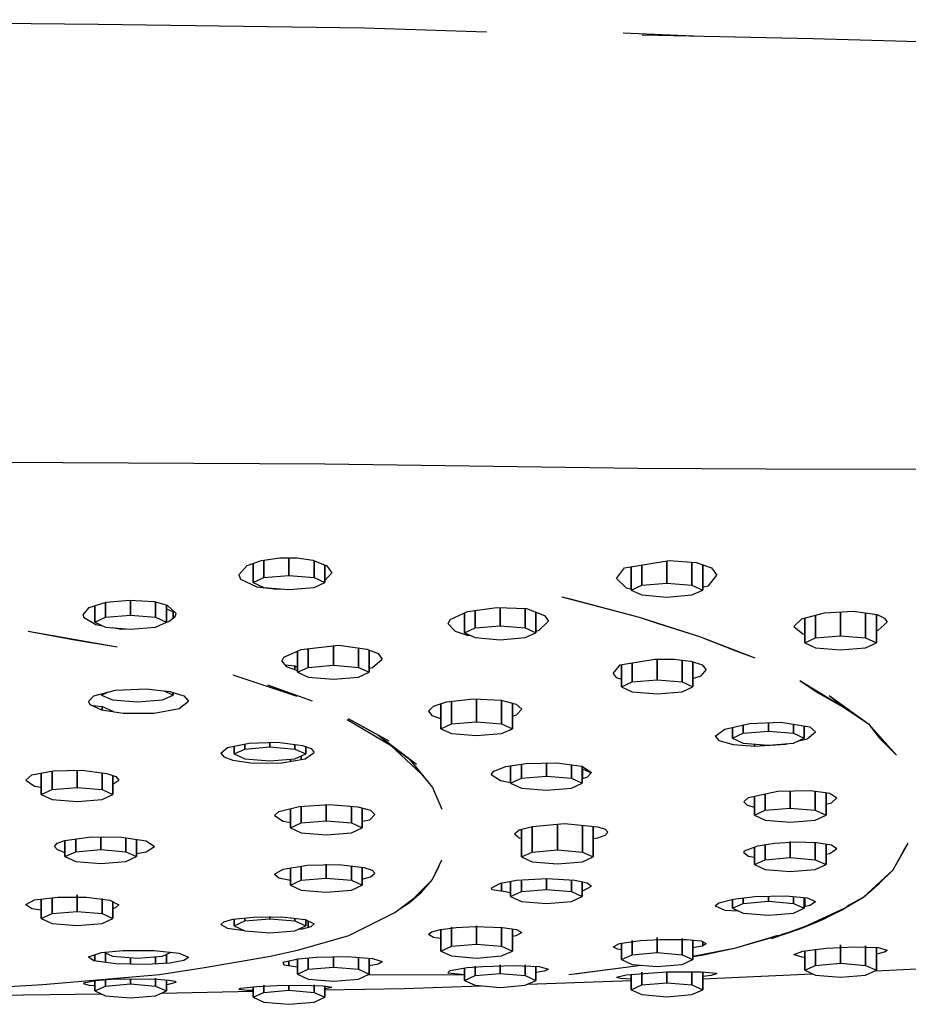
# Model space of a CAD drawing. Extents: x 0 to 718, y 0 to 1218.
# Drawn here: x 208 to 261, y 1136 to 1195 of the extents above; entities that cross this region are included whole.
import ezdxf

# ---------------------------------------------------------------- set-up
doc = ezdxf.new("R2010")
doc.units = 0
doc.header["$MEASUREMENT"] = 0

msp = doc.modelspace()

# ---------------------------------------------------------------- linework, layer by layer
for p, q in [((181.128, 1194.591), (212.938, 1194.331)), ((212.938, 1194.331), (228.698, 1194.101)), ((228.698, 1194.101), (235.927, 1193.873)), ((244.006, 1193.821), (248.648, 1193.618)), ((245.134, 1193.691), (255.234, 1193.481)), ((255.234, 1193.481), (266.104, 1193.171)), ((206.316, 1168.411), (226.361, 1168.321)), ((226.361, 1168.321), (244.892, 1168.071)), ((244.892, 1168.071), (252.479, 1168.021)), ((252.479, 1168.021), (263.569, 1168.011)), ((221.762, 1162.311), (222.598, 1162.601)), ((222.598, 1162.601), (223.683, 1162.751)), ((222.746, 1161.591), (222.746, 1162.621)), ((222.746, 1162.621), (222.746, 1161.591)), ((223.683, 1162.751), (224.708, 1162.751)), ((224.23, 1161.711), (224.23, 1162.751)), ((224.23, 1162.751), (224.23, 1161.711)), ((224.708, 1162.751), (225.636, 1162.611)), ((225.636, 1162.611), (226.474, 1162.291)), ((225.714, 1161.591), (225.714, 1162.581)), ((225.714, 1162.581), (225.714, 1161.591)), ((244.087, 1162.161), (246.744, 1162.601)), ((246.604, 1161.261), (246.604, 1162.578)), ((246.604, 1162.578), (246.604, 1161.261)), ((246.744, 1162.601), (248.338, 1162.491)), ((221.262, 1161.761), (221.762, 1162.311)), ((222.11, 1161.301), (222.11, 1162.432)), ((222.11, 1162.432), (222.11, 1161.301)), ((226.35, 1161.301), (226.35, 1162.338)), ((226.35, 1162.338), (226.35, 1161.301)), ((226.474, 1162.291), (226.775, 1161.871)), ((243.628, 1161.531), (244.087, 1162.161)), ((244.484, 1160.851), (244.484, 1162.227)), ((244.484, 1162.227), (244.484, 1160.851)), ((245.12, 1161.141), (245.12, 1162.332)), ((245.12, 1162.332), (245.12, 1161.141)), ((248.088, 1161.141), (248.088, 1162.508)), ((248.088, 1162.508), (248.088, 1161.141)), ((248.338, 1162.491), (249.242, 1162.171)), ((248.724, 1160.851), (248.724, 1162.354)), ((248.724, 1162.354), (248.724, 1160.851)), ((249.242, 1162.171), (249.565, 1161.741)), ((221.262, 1161.761), (221.371, 1161.501)), ((221.371, 1161.501), (222.327, 1161.051)), ((222.11, 1161.301), (222.746, 1161.591)), ((222.746, 1161.591), (224.23, 1161.711)), ((224.23, 1161.711), (225.714, 1161.591)), ((225.714, 1161.591), (226.35, 1161.301)), ((226.35, 1161.42), (226.775, 1161.871)), ((243.628, 1161.531), (244.198, 1160.981)), ((249.058, 1161.101), (249.565, 1161.741)), ((222.11, 1161.301), (222.746, 1161.011)), ((222.327, 1161.051), (223.542, 1160.901)), ((222.746, 1161.011), (224.23, 1160.891)), ((223.542, 1160.901), (223.904, 1160.917)), ((224.23, 1160.891), (225.714, 1161.011)), ((225.714, 1161.011), (226.35, 1161.301)), ((244.198, 1160.981), (244.484, 1160.921)), ((244.484, 1160.851), (245.12, 1161.141)), ((244.484, 1160.851), (245.12, 1160.561)), ((245.12, 1161.141), (246.604, 1161.261)), ((246.604, 1161.261), (248.088, 1161.141)), ((248.088, 1161.141), (248.724, 1160.851)), ((248.088, 1160.561), (248.724, 1160.851)), ((248.724, 1161.037), (249.058, 1161.101)), ((213.406, 1160.141), (214.79, 1160.261)), ((214.79, 1160.261), (216.257, 1160.171)), ((214.853, 1159.361), (214.853, 1160.257)), ((214.853, 1160.257), (214.853, 1159.361)), ((240.38, 1160.461), (240.804, 1160.351)), ((240.38, 1160.461), (244.955, 1159.241)), ((240.804, 1160.351), (244.955, 1159.241)), ((245.12, 1160.561), (246.604, 1160.441)), ((246.604, 1160.441), (248.088, 1160.561)), ((212.04, 1159.381), (212.406, 1159.811)), ((212.406, 1159.811), (213.406, 1160.141)), ((212.733, 1158.951), (212.733, 1159.919)), ((212.733, 1159.919), (212.733, 1158.951)), ((213.369, 1159.241), (213.369, 1160.129)), ((213.369, 1160.129), (213.369, 1159.241)), ((216.257, 1160.171), (217.025, 1159.951)), ((216.337, 1159.241), (216.337, 1160.148)), ((216.337, 1160.148), (216.337, 1159.241)), ((216.973, 1158.951), (216.973, 1159.966)), ((216.973, 1159.966), (216.973, 1158.951)), ((216.973, 1159.748), (217.383, 1159.561)), ((217.025, 1159.951), (217.553, 1159.461)), ((234.804, 1159.581), (236.527, 1159.821)), ((235.249, 1158.611), (235.249, 1159.643)), ((235.249, 1159.643), (235.249, 1158.611)), ((236.527, 1159.821), (238.294, 1159.761)), ((236.733, 1158.741), (236.733, 1159.814)), ((236.733, 1159.814), (236.733, 1158.741)), ((238.217, 1158.611), (238.217, 1159.764)), ((238.217, 1159.764), (238.217, 1158.611)), ((238.294, 1159.761), (239.365, 1159.351)), ((212.04, 1159.381), (212.07, 1159.251)), ((212.07, 1159.251), (212.8, 1158.811)), ((212.733, 1158.951), (213.369, 1159.241)), ((213.369, 1159.241), (214.853, 1159.361)), ((214.853, 1159.361), (216.337, 1159.241)), ((216.337, 1159.241), (216.973, 1158.951)), ((217.119, 1159.001), (217.497, 1159.291)), ((217.383, 1159.204), (217.383, 1159.561)), ((217.383, 1159.561), (217.383, 1159.204)), ((217.497, 1159.291), (217.553, 1159.461)), ((233.664, 1158.851), (233.779, 1159.101)), ((233.779, 1159.101), (234.804, 1159.581)), ((234.613, 1158.331), (234.613, 1159.492)), ((234.613, 1159.492), (234.613, 1158.331)), ((238.853, 1158.331), (238.853, 1159.547)), ((238.853, 1159.547), (238.853, 1158.331)), ((239.365, 1159.351), (239.601, 1159.011)), ((244.955, 1159.241), (246.085, 1158.881)), ((244.955, 1159.241), (248.538, 1158.101)), ((254.123, 1158.691), (254.593, 1159.151)), ((254.593, 1159.151), (255.935, 1159.511)), ((254.766, 1157.731), (254.766, 1159.197)), ((254.766, 1159.197), (254.766, 1157.731)), ((255.402, 1158.021), (255.402, 1159.368)), ((255.402, 1159.368), (255.402, 1158.021)), ((255.935, 1159.511), (257.637, 1159.611)), ((256.886, 1158.151), (256.886, 1159.567)), ((256.886, 1159.567), (256.886, 1158.151)), ((257.637, 1159.611), (259.05, 1159.401)), ((258.37, 1158.021), (258.37, 1159.502)), ((258.37, 1159.502), (258.37, 1158.021)), ((259.006, 1157.731), (259.006, 1159.408)), ((259.006, 1159.408), (259.006, 1157.731)), ((259.05, 1159.401), (259.484, 1159.191)), ((259.484, 1159.191), (259.634, 1158.951)), ((212.733, 1158.951), (213.369, 1158.661)), ((212.8, 1158.811), (213.207, 1158.735)), ((213.369, 1158.661), (214.853, 1158.541)), ((213.777, 1158.628), (214.295, 1158.531)), ((214.295, 1158.531), (214.58, 1158.563)), ((214.853, 1158.541), (216.337, 1158.661)), ((216.337, 1158.661), (216.973, 1158.951)), ((216.973, 1158.953), (217.119, 1159.001)), ((233.664, 1158.851), (234.078, 1158.411)), ((234.613, 1158.331), (235.249, 1158.611)), ((235.249, 1158.611), (236.733, 1158.741)), ((236.733, 1158.741), (238.217, 1158.611)), ((238.217, 1158.611), (238.853, 1158.331)), ((238.853, 1158.428), (239.034, 1158.471)), ((239.034, 1158.471), (239.601, 1159.011)), ((246.085, 1158.881), (248.538, 1158.101)), ((254.123, 1158.691), (254.648, 1158.261)), ((259.006, 1158.446), (259.109, 1158.471)), ((259.109, 1158.471), (259.634, 1158.951)), ((208.793, 1158.411), (214.067, 1157.491)), ((208.793, 1158.411), (211.443, 1157.931)), ((211.443, 1157.931), (214.067, 1157.491)), ((234.078, 1158.411), (234.775, 1158.191)), ((234.613, 1158.331), (235.249, 1158.041)), ((234.775, 1158.191), (234.977, 1158.165)), ((235.249, 1158.041), (236.733, 1157.911)), ((236.733, 1157.911), (238.217, 1158.041)), ((238.217, 1158.041), (238.853, 1158.331)), ((248.538, 1158.101), (250.694, 1157.251)), ((248.538, 1158.101), (251.803, 1156.851)), ((254.648, 1158.261), (254.766, 1158.243)), ((254.766, 1157.731), (255.402, 1158.021)), ((255.402, 1158.021), (256.886, 1158.151)), ((256.886, 1158.151), (258.37, 1158.021)), ((258.37, 1158.021), (259.006, 1157.731)), ((223.921, 1156.881), (224.946, 1157.331)), ((224.946, 1157.331), (227.192, 1157.601)), ((225.378, 1156.281), (225.378, 1157.383)), ((225.378, 1157.383), (225.378, 1156.281)), ((226.862, 1157.561), (226.862, 1156.411)), ((226.862, 1156.411), (226.862, 1157.561)), ((227.192, 1157.601), (228.835, 1157.351)), ((228.346, 1157.425), (228.346, 1156.281)), ((228.346, 1156.281), (228.346, 1157.425)), ((228.835, 1157.351), (229.507, 1157.091)), ((228.982, 1155.991), (228.982, 1157.294)), ((228.982, 1157.294), (228.982, 1155.991)), ((254.766, 1157.731), (255.402, 1157.441)), ((255.402, 1157.441), (256.886, 1157.321)), ((256.886, 1157.321), (258.37, 1157.441)), ((258.37, 1157.441), (259.006, 1157.731)), ((223.807, 1156.651), (223.921, 1156.881)), ((224.742, 1155.991), (224.742, 1157.241)), ((224.742, 1157.241), (224.742, 1155.991)), ((229.175, 1156.271), (229.742, 1156.771)), ((229.507, 1157.091), (229.742, 1156.771)), ((243.832, 1156.421), (245.884, 1156.761)), ((245.884, 1156.761), (247.023, 1156.771)), ((246.027, 1155.541), (246.027, 1156.762)), ((246.027, 1156.762), (246.027, 1155.541)), ((247.023, 1156.771), (248.016, 1156.651)), ((247.511, 1155.421), (247.511, 1156.712)), ((247.511, 1156.712), (247.511, 1155.421)), ((250.694, 1157.251), (251.803, 1156.851)), ((223.807, 1156.651), (224.062, 1156.331)), ((223.988, 1156.423), (224.587, 1156.371)), ((224.062, 1156.331), (224.742, 1156.087)), ((224.587, 1156.142), (224.587, 1156.371)), ((224.587, 1156.371), (224.742, 1156.3)), ((224.587, 1156.371), (224.587, 1156.142)), ((224.742, 1155.991), (225.378, 1156.281)), ((225.378, 1156.281), (226.862, 1156.411)), ((226.862, 1156.411), (228.346, 1156.281)), ((228.346, 1156.281), (228.982, 1155.991)), ((228.982, 1156.231), (229.175, 1156.271)), ((243.417, 1155.921), (243.832, 1156.421)), ((243.907, 1155.131), (243.907, 1156.433)), ((243.907, 1156.433), (243.907, 1155.131)), ((244.543, 1155.421), (244.543, 1156.539)), ((244.543, 1156.539), (244.543, 1155.421)), ((248.016, 1156.651), (248.691, 1156.421)), ((248.147, 1155.131), (248.147, 1156.606)), ((248.147, 1156.606), (248.147, 1155.131)), ((248.628, 1155.781), (248.929, 1156.131)), ((248.691, 1156.421), (248.929, 1156.131)), ((220.902, 1155.841), (224.69, 1154.581)), ((224.742, 1155.991), (225.378, 1155.701)), ((225.378, 1155.701), (226.862, 1155.581)), ((226.862, 1155.581), (228.346, 1155.701)), ((228.346, 1155.701), (228.982, 1155.991)), ((243.417, 1155.921), (243.599, 1155.671)), ((243.599, 1155.671), (243.907, 1155.581)), ((248.147, 1155.614), (248.628, 1155.781)), ((213.963, 1154.931), (215.773, 1155.011)), ((215.773, 1155.011), (217.18, 1154.851)), ((222.952, 1155.251), (225.603, 1154.291)), ((222.952, 1155.251), (224.69, 1154.581)), ((243.907, 1155.131), (244.543, 1155.421)), ((243.907, 1155.131), (244.543, 1154.841)), ((244.543, 1155.421), (246.027, 1155.541)), ((246.027, 1155.541), (247.511, 1155.421)), ((247.511, 1155.421), (248.147, 1155.131)), ((247.511, 1154.841), (248.147, 1155.131)), ((254.478, 1155.511), (257.159, 1153.861)), ((254.478, 1155.511), (255.515, 1154.791)), ((212.359, 1154.261), (212.674, 1154.601)), ((212.674, 1154.601), (213.963, 1154.931)), ((213.143, 1154.641), (213.543, 1154.824)), ((213.143, 1154.721), (213.143, 1154.641)), ((213.143, 1154.641), (213.143, 1154.721)), ((213.143, 1154.641), (213.779, 1154.351)), ((216.747, 1154.351), (217.383, 1154.641)), ((216.837, 1154.89), (217.383, 1154.641)), ((217.18, 1154.851), (218.002, 1154.601)), ((217.383, 1154.641), (217.383, 1154.789)), ((217.383, 1154.789), (217.383, 1154.641)), ((218.002, 1154.601), (218.294, 1154.271)), ((233.558, 1154.241), (235.158, 1154.421)), ((235.158, 1154.421), (236.795, 1154.341)), ((235.335, 1153.061), (235.335, 1154.412)), ((235.335, 1154.412), (235.335, 1153.061)), ((244.543, 1154.841), (246.027, 1154.711)), ((246.027, 1154.711), (247.511, 1154.841)), ((255.515, 1154.791), (257.159, 1153.861)), ((256.213, 1154.621), (258.538, 1152.931)), ((256.213, 1154.621), (257.159, 1153.861)), ((212.359, 1154.261), (212.438, 1154.091)), ((212.438, 1154.091), (213.143, 1153.771)), ((212.59, 1154.022), (213.174, 1153.971)), ((213.174, 1153.766), (213.174, 1153.971)), ((213.174, 1153.971), (213.81, 1153.681)), ((213.174, 1153.971), (213.174, 1153.766)), ((213.779, 1154.351), (215.263, 1154.231)), ((215.263, 1154.231), (216.747, 1154.351)), ((216.243, 1153.571), (217.727, 1153.841)), ((217.727, 1153.841), (218.294, 1154.271)), ((232.498, 1153.681), (232.778, 1153.981)), ((232.778, 1153.981), (233.558, 1154.241)), ((233.215, 1152.651), (233.215, 1154.127)), ((233.215, 1154.127), (233.215, 1152.651)), ((233.851, 1152.941), (233.851, 1154.274)), ((233.851, 1154.274), (233.851, 1152.941)), ((236.795, 1154.341), (237.688, 1154.111)), ((236.819, 1152.941), (236.819, 1154.335)), ((236.819, 1154.335), (236.819, 1152.941)), ((237.455, 1152.651), (237.455, 1154.171)), ((237.455, 1154.171), (237.455, 1152.651)), ((237.688, 1154.111), (238.011, 1153.801)), ((237.71, 1153.481), (238.011, 1153.801)), ((257.159, 1153.861), (258.538, 1152.931)), ((213.143, 1153.771), (214.408, 1153.571)), ((214.408, 1153.571), (216.243, 1153.571)), ((227.746, 1153.261), (229.551, 1152.241)), ((227.746, 1153.261), (230.151, 1151.924)), ((232.498, 1153.681), (232.681, 1153.441)), ((232.681, 1153.441), (233.206, 1153.251)), ((237.455, 1153.402), (237.71, 1153.481)), ((227.679, 1153.201), (230.236, 1151.668)), ((227.679, 1153.201), (230.235, 1151.668)), ((233.215, 1152.651), (233.851, 1152.941)), ((233.215, 1152.651), (233.851, 1152.361)), ((233.851, 1152.941), (235.335, 1153.061)), ((235.335, 1153.061), (236.819, 1152.941)), ((236.819, 1152.941), (237.455, 1152.651)), ((236.819, 1152.361), (237.455, 1152.651)), ((249.459, 1152.201), (250.026, 1152.631)), ((250.026, 1152.631), (251.51, 1152.951)), ((250.491, 1152.094), (250.491, 1152.731)), ((250.491, 1152.731), (250.491, 1152.094)), ((251.127, 1152.381), (251.127, 1152.868)), ((251.127, 1152.868), (251.127, 1152.381)), ((251.51, 1152.951), (253.357, 1153.031)), ((252.611, 1152.511), (252.611, 1152.999)), ((252.611, 1152.999), (252.611, 1152.511)), ((253.357, 1153.031), (255.071, 1152.761)), ((254.095, 1152.381), (254.095, 1152.915)), ((254.095, 1152.915), (254.095, 1152.381)), ((254.731, 1152.094), (254.731, 1152.815)), ((254.731, 1152.815), (254.731, 1152.094)), ((254.731, 1152.808), (254.818, 1152.801)), ((255.071, 1152.761), (255.394, 1152.461)), ((258.538, 1152.931), (260.186, 1151.077)), ((258.538, 1152.931), (259.192, 1152.085)), ((229.551, 1152.241), (230.236, 1151.668)), ((229.551, 1152.241), (230.151, 1151.924)), ((229.551, 1152.241), (231.786, 1150.549)), ((233.851, 1152.361), (235.335, 1152.241)), ((235.335, 1152.241), (236.819, 1152.361)), ((249.459, 1152.201), (249.674, 1151.951)), ((250.491, 1152.094), (251.127, 1152.381)), ((250.491, 1152.094), (251.127, 1151.804)), ((251.127, 1152.381), (252.611, 1152.511)), ((252.611, 1152.511), (254.095, 1152.381)), ((254.095, 1152.381), (254.731, 1152.094)), ((254.095, 1151.804), (254.731, 1152.094)), ((254.342, 1151.917), (254.916, 1152.056)), ((254.916, 1152.056), (255.394, 1152.461)), ((259.192, 1152.085), (260.186, 1151.077)), ((220.203, 1151.209), (220.588, 1151.535)), ((220.588, 1151.535), (221.867, 1151.805)), ((220.983, 1151.16), (220.983, 1151.618)), ((220.983, 1151.618), (220.983, 1151.16)), ((221.619, 1151.45), (221.619, 1151.753)), ((221.619, 1151.753), (221.619, 1151.45)), ((221.619, 1151.45), (223.103, 1151.574)), ((221.867, 1151.805), (223.563, 1151.854)), ((223.103, 1151.574), (223.103, 1151.841)), ((223.103, 1151.841), (223.103, 1151.574)), ((223.103, 1151.574), (224.587, 1151.45)), ((223.563, 1151.854), (225.028, 1151.664)), ((224.587, 1151.45), (224.587, 1151.721)), ((224.587, 1151.721), (224.587, 1151.45)), ((225.028, 1151.664), (225.538, 1151.471)), ((225.223, 1151.16), (225.223, 1151.59)), ((225.223, 1151.59), (225.223, 1151.16)), ((225.538, 1151.471), (225.715, 1151.249)), ((230.235, 1151.668), (232.077, 1149.959)), ((230.236, 1151.668), (232.077, 1149.959)), ((230.236, 1151.668), (231.35, 1150.866)), ((249.674, 1151.951), (250.519, 1151.715)), ((250.519, 1151.715), (251.809, 1151.623)), ((251.127, 1151.804), (252.611, 1151.68)), ((251.783, 1151.625), (251.783, 1151.749)), ((251.783, 1151.749), (251.783, 1151.625)), ((251.809, 1151.623), (253.635, 1151.745)), ((252.611, 1151.68), (254.095, 1151.804)), ((253.635, 1151.745), (253.764, 1151.776)), ((220.203, 1151.209), (220.385, 1150.983)), ((220.385, 1150.983), (220.91, 1150.791)), ((220.983, 1151.16), (221.619, 1151.45)), ((220.983, 1151.16), (221.619, 1150.871)), ((224.587, 1151.45), (225.223, 1151.16)), ((224.587, 1150.871), (225.223, 1151.16)), ((224.959, 1150.834), (224.959, 1151.04)), ((224.959, 1151.04), (224.959, 1150.834)), ((225.188, 1150.874), (225.715, 1151.249)), ((220.91, 1150.791), (222.107, 1150.622)), ((221.619, 1150.871), (223.103, 1150.747)), ((222.107, 1150.622), (223.81, 1150.634)), ((223.103, 1150.747), (224.587, 1150.871)), ((223.81, 1150.634), (225.188, 1150.874)), ((224.323, 1150.723), (224.323, 1150.849)), ((224.323, 1150.849), (224.323, 1150.723)), ((231.35, 1150.866), (232.077, 1149.959)), ((231.35, 1150.866), (232.731, 1149.179)), ((231.35, 1150.866), (231.786, 1150.549)), ((236.354, 1150.139), (237.078, 1150.409)), ((237.078, 1150.409), (238.26, 1150.59)), ((237.353, 1149.429), (237.353, 1150.451)), ((237.353, 1150.451), (237.353, 1149.429)), ((237.989, 1149.719), (237.989, 1150.549)), ((237.989, 1150.549), (237.989, 1149.719)), ((238.26, 1150.59), (240.094, 1150.629)), ((239.473, 1149.843), (239.473, 1150.616)), ((239.473, 1150.616), (239.473, 1149.843)), ((240.094, 1150.629), (241.578, 1150.425)), ((240.957, 1149.719), (240.957, 1150.51)), ((240.957, 1150.51), (240.957, 1149.719)), ((241.578, 1150.425), (242.144, 1150.057)), ((241.593, 1149.429), (241.593, 1150.415)), ((241.593, 1150.415), (241.593, 1149.429)), ((208.649, 1149.611), (209.018, 1149.913)), ((209.018, 1149.913), (210.283, 1150.161)), ((209.569, 1148.76), (209.569, 1150.021)), ((209.569, 1150.021), (209.569, 1148.76)), ((210.205, 1149.049), (210.205, 1150.146)), ((210.205, 1150.146), (210.205, 1149.049)), ((210.283, 1150.161), (211.978, 1150.197)), ((211.689, 1149.173), (211.689, 1150.191)), ((211.689, 1150.191), (211.689, 1149.173)), ((211.978, 1150.197), (213.453, 1150.006)), ((213.174, 1149.049), (213.174, 1150.042)), ((213.174, 1150.042), (213.174, 1149.049)), ((213.453, 1150.006), (213.978, 1149.815)), ((213.81, 1148.76), (213.81, 1149.876)), ((213.81, 1149.876), (213.81, 1148.76)), ((213.978, 1149.815), (214.16, 1149.598)), ((232.077, 1149.959), (232.731, 1149.179)), ((236.209, 1149.938), (236.354, 1150.139)), ((236.209, 1149.938), (236.745, 1149.58)), ((237.353, 1149.429), (237.989, 1149.719)), ((237.989, 1149.719), (239.473, 1149.843)), ((239.473, 1149.843), (240.957, 1149.719)), ((240.957, 1149.719), (241.593, 1149.429)), ((241.593, 1149.696), (241.888, 1149.79)), ((241.603, 1149.699), (241.603, 1150.278)), ((241.603, 1150.278), (242.127, 1150.039)), ((241.603, 1150.278), (241.603, 1149.699)), ((241.888, 1149.79), (242.144, 1150.057)), ((208.649, 1149.611), (209.175, 1149.257)), ((209.175, 1149.257), (209.569, 1149.193)), ((210.205, 1149.049), (211.689, 1149.173)), ((211.689, 1149.173), (213.174, 1149.049)), ((213.81, 1149.362), (214.16, 1149.598)), ((232.731, 1149.179), (233.29, 1147.884)), ((236.745, 1149.58), (237.353, 1149.471)), ((237.353, 1149.429), (237.989, 1149.14)), ((237.989, 1149.14), (239.473, 1149.016)), ((239.473, 1149.016), (240.957, 1149.14)), ((240.957, 1149.14), (241.593, 1149.429)), ((209.569, 1148.76), (210.205, 1149.049)), ((209.569, 1148.76), (210.205, 1148.47)), ((213.174, 1149.049), (213.81, 1148.76)), ((213.174, 1148.47), (213.81, 1148.76)), ((251.154, 1148.322), (251.433, 1148.581)), ((251.433, 1148.581), (253.172, 1148.962)), ((251.783, 1147.54), (251.783, 1148.658)), ((251.783, 1148.007), (251.783, 1148.658)), ((251.783, 1148.658), (251.783, 1147.54)), ((251.783, 1148.658), (251.783, 1148.007)), ((252.419, 1147.829), (252.419, 1148.797)), ((252.419, 1148.797), (252.419, 1147.829)), ((253.172, 1148.962), (255.119, 1148.997)), ((253.903, 1147.953), (253.903, 1148.975)), ((253.903, 1148.975), (253.903, 1147.953)), ((255.119, 1148.997), (256.248, 1148.836)), ((255.387, 1147.829), (255.387, 1148.959)), ((255.387, 1148.959), (255.387, 1147.829)), ((256.023, 1147.54), (256.023, 1148.868)), ((256.023, 1148.868), (256.023, 1147.54)), ((256.248, 1148.836), (256.667, 1148.555)), ((256.344, 1148.275), (256.667, 1148.555)), ((210.205, 1148.47), (211.689, 1148.346)), ((211.689, 1148.346), (213.174, 1148.47)), ((223.625, 1147.757), (224.837, 1148.056)), ((224.837, 1148.056), (226.626, 1148.16)), ((224.959, 1147.076), (224.959, 1148.063)), ((224.959, 1148.063), (224.959, 1147.076)), ((226.443, 1147.2), (226.443, 1148.149)), ((226.443, 1148.149), (226.443, 1147.2)), ((226.626, 1148.16), (228.311, 1148.03)), ((227.927, 1147.076), (227.927, 1148.06)), ((227.927, 1148.06), (227.927, 1147.076)), ((228.311, 1148.03), (229.055, 1147.832)), ((251.154, 1148.322), (251.355, 1148.119)), ((251.355, 1148.119), (251.783, 1148.007)), ((256.023, 1148.189), (256.344, 1148.275)), ((223.382, 1147.512), (223.625, 1147.757)), ((223.382, 1147.512), (223.89, 1147.176)), ((224.323, 1146.786), (224.323, 1147.929)), ((224.323, 1147.112), (224.323, 1147.929)), ((224.323, 1147.929), (224.323, 1146.786)), ((224.323, 1147.929), (224.323, 1147.112)), ((228.563, 1146.786), (228.563, 1147.963)), ((228.563, 1147.963), (228.563, 1146.786)), ((229.013, 1147.252), (229.319, 1147.584)), ((229.055, 1147.832), (229.319, 1147.584)), ((251.783, 1147.54), (252.419, 1147.829)), ((251.783, 1147.54), (252.419, 1147.25)), ((252.419, 1147.829), (253.903, 1147.953)), ((253.903, 1147.953), (255.387, 1147.829)), ((255.387, 1147.829), (256.023, 1147.54)), ((255.387, 1147.25), (256.023, 1147.54)), ((223.89, 1147.176), (224.323, 1147.112)), ((224.323, 1146.786), (224.959, 1147.076)), ((224.959, 1147.076), (226.443, 1147.2)), ((226.443, 1147.2), (227.927, 1147.076)), ((227.927, 1147.076), (228.563, 1146.786)), ((228.563, 1147.183), (229.013, 1147.252)), ((237.866, 1146.668), (238.646, 1146.871)), ((238.635, 1145.354), (238.635, 1146.868)), ((238.635, 1146.868), (238.635, 1145.354)), ((238.646, 1146.871), (240.542, 1147.051)), ((240.119, 1145.478), (240.119, 1147.011)), ((240.119, 1147.011), (240.119, 1145.478)), ((240.542, 1147.051), (242.515, 1146.856)), ((241.603, 1145.354), (241.603, 1146.946)), ((241.603, 1146.946), (241.603, 1145.354)), ((242.239, 1145.064), (242.239, 1146.883)), ((242.239, 1146.883), (242.239, 1145.064)), ((242.515, 1146.856), (242.948, 1146.709)), ((252.419, 1147.25), (253.903, 1147.126)), ((253.903, 1147.126), (255.387, 1147.25)), ((210.973, 1146.047), (212.494, 1146.247)), ((212.494, 1146.247), (214.327, 1146.232)), ((213.09, 1146.242), (213.09, 1145.499)), ((213.09, 1145.499), (213.09, 1146.242)), ((214.327, 1146.232), (215.773, 1146.01)), ((224.323, 1146.786), (224.959, 1146.496)), ((224.959, 1146.496), (226.443, 1146.372)), ((226.443, 1146.372), (227.927, 1146.496)), ((227.927, 1146.496), (228.563, 1146.786)), ((237.586, 1146.427), (237.866, 1146.668)), ((237.586, 1146.427), (237.866, 1146.197)), ((237.989, 1146.17), (237.989, 1146.7)), ((237.989, 1146.7), (237.989, 1146.17)), ((237.999, 1145.064), (237.999, 1146.703)), ((237.999, 1146.703), (237.999, 1145.064)), ((242.515, 1146.194), (242.948, 1146.359)), ((242.948, 1146.709), (243.099, 1146.537)), ((242.948, 1146.359), (243.099, 1146.537)), ((210.344, 1145.691), (210.506, 1145.879)), ((210.344, 1145.691), (210.506, 1145.502)), ((210.506, 1145.879), (210.973, 1146.047)), ((210.97, 1146.046), (210.97, 1145.085)), ((210.97, 1145.085), (210.97, 1146.046)), ((211.606, 1145.375), (211.606, 1146.13)), ((211.606, 1146.13), (211.606, 1145.375)), ((214.574, 1145.375), (214.574, 1146.194)), ((214.574, 1146.194), (214.574, 1145.375)), ((215.21, 1145.085), (215.21, 1146.096)), ((215.21, 1146.096), (215.21, 1145.085)), ((215.773, 1146.01), (216.28, 1145.685)), ((215.773, 1145.362), (216.28, 1145.685)), ((237.866, 1146.197), (237.999, 1146.167)), ((242.239, 1146.152), (242.515, 1146.194)), ((251.205, 1145.423), (251.996, 1145.725)), ((251.783, 1144.613), (251.783, 1145.644)), ((251.783, 1145.644), (251.783, 1144.613)), ((251.996, 1145.725), (252.968, 1145.878)), ((252.419, 1144.902), (252.419, 1145.792)), ((252.419, 1145.792), (252.419, 1144.902)), ((252.968, 1145.878), (254.247, 1145.959)), ((253.903, 1145.026), (253.903, 1145.977)), ((253.903, 1145.977), (253.903, 1145.026)), ((254.247, 1145.959), (255.452, 1145.927)), ((255.387, 1144.902), (255.387, 1145.929)), ((255.387, 1145.929), (255.387, 1144.902)), ((255.452, 1145.927), (256.344, 1145.781)), ((256.023, 1144.613), (256.023, 1145.834)), ((256.023, 1145.834), (256.023, 1144.613)), ((256.344, 1145.781), (256.667, 1145.556)), ((259.996, 1144.295), (260.884, 1145.882)), ((260.63, 1145.446), (260.884, 1145.882)), ((210.506, 1145.502), (210.97, 1145.335)), ((210.97, 1145.085), (211.606, 1145.375)), ((210.97, 1145.085), (211.606, 1144.796)), ((211.606, 1145.375), (213.09, 1145.499)), ((213.09, 1145.499), (214.574, 1145.375)), ((214.574, 1145.375), (215.21, 1145.085)), ((214.574, 1144.796), (215.21, 1145.085)), ((215.21, 1145.277), (215.773, 1145.362)), ((237.999, 1145.064), (238.635, 1145.354)), ((237.999, 1145.064), (238.635, 1144.775)), ((238.635, 1145.354), (240.119, 1145.478)), ((240.119, 1145.478), (241.603, 1145.354)), ((241.603, 1145.354), (242.239, 1145.064)), ((241.603, 1144.775), (242.239, 1145.064)), ((251.154, 1145.323), (251.205, 1145.423)), ((251.154, 1145.323), (251.433, 1145.111)), ((251.433, 1145.111), (251.783, 1145.047)), ((256.023, 1145.22), (256.248, 1145.267)), ((256.248, 1145.267), (256.667, 1145.556)), ((259.996, 1144.295), (260.63, 1145.446)), ((211.606, 1144.796), (213.09, 1144.672)), ((213.09, 1144.672), (214.574, 1144.796)), ((223.89, 1144.349), (225.335, 1144.576)), ((224.959, 1143.687), (224.959, 1144.517)), ((224.959, 1144.517), (224.959, 1143.687)), ((225.335, 1144.576), (227.169, 1144.61)), ((226.443, 1143.811), (226.443, 1144.64)), ((226.443, 1144.64), (226.443, 1143.811)), ((227.169, 1144.61), (228.689, 1144.438)), ((227.927, 1143.687), (227.927, 1144.524)), ((227.927, 1144.524), (227.927, 1143.687)), ((232.731, 1143.733), (233.29, 1144.89)), ((232.731, 1143.733), (233.115, 1144.544)), ((238.635, 1144.775), (240.119, 1144.651)), ((240.119, 1144.651), (241.603, 1144.775)), ((251.783, 1144.613), (252.419, 1144.902)), ((251.783, 1144.613), (252.419, 1144.323)), ((252.419, 1144.902), (253.903, 1145.026)), ((253.903, 1145.026), (255.387, 1144.902)), ((255.387, 1144.902), (256.023, 1144.613)), ((255.387, 1144.323), (256.023, 1144.613)), ((223.382, 1144.037), (223.89, 1144.349)), ((223.382, 1144.037), (223.625, 1143.824)), ((224.323, 1143.397), (224.323, 1144.417)), ((224.323, 1144.417), (224.323, 1143.397)), ((228.563, 1143.397), (228.563, 1144.452)), ((228.563, 1144.452), (228.563, 1143.397)), ((228.689, 1144.438), (229.156, 1144.285)), ((229.054, 1143.88), (229.319, 1144.109)), ((229.156, 1144.285), (229.319, 1144.109)), ((252.419, 1144.323), (253.903, 1144.199)), ((253.903, 1144.199), (255.387, 1144.323)), ((258.243, 1142.693), (259.996, 1144.295)), ((259.192, 1143.518), (259.996, 1144.295)), ((223.625, 1143.824), (224.323, 1143.687)), ((224.323, 1143.397), (224.959, 1143.687)), ((224.323, 1143.397), (224.959, 1143.108)), ((224.959, 1143.687), (226.443, 1143.811)), ((226.443, 1143.811), (227.927, 1143.687)), ((227.927, 1143.687), (228.563, 1143.397)), ((227.927, 1143.108), (228.563, 1143.397)), ((228.563, 1143.752), (229.054, 1143.88)), ((231.723, 1142.722), (232.731, 1143.733)), ((232.077, 1142.977), (232.731, 1143.733)), ((236.209, 1143.216), (236.745, 1143.523)), ((236.745, 1143.523), (237.692, 1143.692)), ((236.819, 1143.048), (236.819, 1143.536)), ((236.819, 1143.536), (236.819, 1143.048)), ((237.353, 1142.723), (237.353, 1143.632)), ((237.353, 1143.632), (237.353, 1142.723)), ((237.692, 1143.692), (239.487, 1143.793)), ((237.989, 1143.013), (237.989, 1143.709)), ((237.989, 1143.709), (237.989, 1143.013)), ((239.473, 1143.137), (239.473, 1143.792)), ((239.473, 1143.792), (239.473, 1143.137)), ((239.487, 1143.793), (241.163, 1143.697)), ((240.957, 1143.013), (240.957, 1143.709)), ((240.957, 1143.709), (240.957, 1143.013)), ((241.163, 1143.697), (241.888, 1143.54)), ((241.593, 1142.723), (241.593, 1143.604)), ((241.593, 1143.604), (241.593, 1142.723)), ((241.593, 1143.031), (242.144, 1143.336)), ((241.888, 1143.54), (242.144, 1143.336)), ((258.243, 1142.693), (259.192, 1143.518)), ((211.689, 1141.837), (211.689, 1142.827)), ((211.689, 1142.827), (211.689, 1141.837)), ((224.959, 1143.108), (226.443, 1142.983)), ((226.443, 1142.983), (227.927, 1143.108)), ((231.35, 1142.347), (232.077, 1142.977)), ((231.693, 1142.682), (232.077, 1142.977)), ((231.721, 1142.719), (232.077, 1142.977)), ((236.209, 1143.216), (236.245, 1143.137)), ((236.245, 1143.137), (237.046, 1143.013)), ((237.046, 1143.013), (237.353, 1142.951)), ((237.353, 1142.723), (237.989, 1143.013)), ((237.989, 1143.013), (239.473, 1143.137)), ((239.473, 1143.137), (240.957, 1143.013)), ((240.957, 1143.013), (241.593, 1142.723)), ((251.809, 1142.725), (253.635, 1142.772)), ((252.611, 1142.442), (252.611, 1142.746)), ((252.611, 1142.746), (252.611, 1142.442)), ((253.635, 1142.772), (254.916, 1142.656)), ((254.095, 1142.318), (254.095, 1142.73)), ((254.095, 1142.73), (254.095, 1142.318)), ((208.649, 1142.249), (209.175, 1142.527)), ((208.649, 1142.249), (209.017, 1142.013)), ((209.175, 1142.527), (210.553, 1142.694)), ((209.569, 1141.423), (209.569, 1142.575)), ((209.569, 1142.575), (209.569, 1141.423)), ((210.205, 1141.713), (210.205, 1142.652)), ((210.205, 1142.652), (210.205, 1141.713)), ((210.553, 1142.694), (212.256, 1142.689)), ((212.256, 1142.689), (213.634, 1142.514)), ((213.174, 1141.713), (213.174, 1142.615)), ((213.174, 1142.615), (213.174, 1141.713)), ((213.634, 1142.514), (214.16, 1142.235)), ((213.81, 1141.423), (213.81, 1142.421)), ((213.81, 1142.421), (213.81, 1141.423)), ((213.978, 1142.067), (214.16, 1142.235)), ((230.501, 1141.77), (231.693, 1142.682)), ((230.801, 1142), (231.35, 1142.347)), ((230.972, 1142.13), (231.35, 1142.347)), ((231.35, 1142.347), (231.654, 1142.652)), ((237.353, 1142.723), (237.989, 1142.434)), ((237.989, 1142.434), (239.473, 1142.31)), ((239.473, 1142.31), (240.957, 1142.434)), ((240.957, 1142.434), (241.593, 1142.723)), ((249.459, 1142.171), (249.674, 1142.354)), ((249.459, 1142.171), (250.026, 1141.924)), ((249.674, 1142.354), (250.518, 1142.571)), ((250.491, 1142.028), (250.491, 1142.564)), ((250.491, 1142.564), (250.491, 1142.028)), ((250.491, 1142.028), (251.127, 1142.318)), ((250.518, 1142.571), (251.809, 1142.725)), ((251.127, 1142.318), (251.127, 1142.644)), ((251.127, 1142.644), (251.127, 1142.318)), ((251.127, 1142.318), (252.611, 1142.442)), ((252.611, 1142.442), (254.095, 1142.318)), ((254.095, 1142.318), (254.731, 1142.028)), ((254.731, 1142.028), (254.731, 1142.673)), ((254.731, 1142.673), (254.731, 1142.028)), ((254.731, 1142.128), (255.071, 1142.204)), ((254.766, 1142.136), (254.766, 1142.67)), ((254.766, 1142.67), (254.766, 1142.136)), ((254.916, 1142.656), (255.394, 1142.427)), ((255.071, 1142.204), (255.394, 1142.427)), ((257.159, 1142.046), (258.243, 1142.693)), ((257.258, 1142.148), (258.243, 1142.693)), ((209.017, 1142.013), (209.569, 1141.927)), ((209.569, 1141.423), (210.205, 1141.713)), ((210.205, 1141.713), (211.689, 1141.837)), ((211.689, 1141.837), (213.174, 1141.713)), ((213.174, 1141.713), (213.81, 1141.423)), ((213.81, 1142.021), (213.978, 1142.067)), ((227.778, 1140.414), (230.501, 1141.77)), ((250.026, 1141.924), (250.844, 1141.868)), ((250.491, 1142.028), (251.127, 1141.739)), ((251.127, 1141.739), (252.611, 1141.615)), ((252.611, 1141.615), (254.095, 1141.739)), ((254.095, 1141.739), (254.731, 1142.028)), ((254.478, 1140.818), (257.159, 1142.046)), ((255.515, 1141.219), (257.159, 1142.046)), ((255.515, 1141.219), (256.982, 1141.935)), ((255.826, 1141.355), (257.159, 1142.046)), ((255.826, 1141.355), (256.231, 1141.579)), ((256.982, 1141.935), (257.159, 1142.046)), ((209.569, 1141.423), (210.205, 1141.134)), ((210.205, 1141.134), (211.689, 1141.01)), ((211.689, 1141.01), (213.174, 1141.134)), ((213.174, 1141.134), (213.81, 1141.423)), ((220.202, 1141.075), (220.385, 1141.234)), ((220.202, 1141.075), (220.588, 1140.853)), ((220.385, 1141.234), (220.91, 1141.376)), ((220.91, 1141.376), (222.107, 1141.511)), ((220.983, 1140.992), (220.983, 1141.384)), ((220.983, 1141.384), (220.983, 1140.992)), ((220.983, 1140.992), (221.619, 1141.282)), ((220.983, 1140.992), (221.619, 1140.703)), ((221.619, 1141.282), (221.619, 1141.456)), ((221.619, 1141.456), (221.619, 1141.282)), ((221.619, 1141.282), (223.103, 1141.406)), ((222.107, 1141.511), (223.81, 1141.523)), ((223.103, 1141.406), (223.103, 1141.542)), ((223.103, 1141.542), (223.103, 1141.406)), ((223.103, 1141.406), (224.587, 1141.282)), ((223.81, 1141.523), (225.188, 1141.372)), ((224.587, 1141.282), (224.587, 1141.438)), ((224.587, 1141.438), (224.587, 1141.282)), ((224.587, 1141.282), (225.223, 1140.992)), ((224.587, 1140.703), (225.223, 1140.992)), ((225.188, 1141.372), (225.715, 1141.115)), ((225.223, 1140.992), (225.223, 1141.355)), ((225.223, 1141.355), (225.223, 1140.992)), ((225.378, 1141.279), (225.378, 1140.915)), ((225.378, 1140.915), (225.378, 1141.279)), ((225.537, 1140.958), (225.715, 1141.115)), ((235.335, 1139.914), (235.335, 1140.994)), ((235.335, 1140.994), (235.335, 1139.914)), ((252.786, 1140.244), (254.957, 1141.037)), ((254.478, 1140.818), (255.515, 1141.219)), ((255.631, 1141.277), (255.826, 1141.355)), ((255.631, 1141.277), (255.826, 1141.355)), ((255.677, 1141.301), (255.826, 1141.355)), ((220.588, 1140.853), (221.576, 1140.722)), ((221.619, 1140.703), (223.103, 1140.578)), ((223.103, 1140.578), (224.587, 1140.703)), ((224.789, 1140.795), (225.028, 1140.819)), ((224.818, 1139.578), (227.778, 1140.414)), ((225.028, 1140.819), (225.537, 1140.958)), ((232.498, 1140.488), (232.681, 1140.635)), ((232.498, 1140.488), (232.778, 1140.319)), ((232.681, 1140.635), (233.206, 1140.772)), ((233.206, 1140.772), (234.133, 1140.888)), ((233.215, 1139.501), (233.215, 1140.773)), ((233.215, 1140.773), (233.215, 1139.501)), ((233.851, 1139.79), (233.851, 1140.907)), ((233.851, 1140.907), (233.851, 1139.79)), ((234.133, 1140.888), (235.254, 1140.945)), ((235.254, 1140.945), (236.874, 1140.9)), ((236.819, 1139.79), (236.819, 1140.902)), ((236.819, 1140.902), (236.819, 1139.79)), ((236.874, 1140.9), (237.71, 1140.775)), ((237.455, 1139.501), (237.455, 1140.813)), ((237.455, 1140.813), (237.455, 1139.501)), ((237.455, 1140.371), (237.688, 1140.412)), ((237.688, 1140.412), (238.011, 1140.602)), ((237.71, 1140.775), (238.011, 1140.602)), ((250.694, 1139.685), (253.19, 1140.432)), ((251.157, 1139.823), (253.281, 1140.445)), ((252.786, 1140.244), (254.478, 1140.818)), ((253.281, 1140.445), (254.478, 1140.818)), ((253.424, 1140.502), (254.478, 1140.818)), ((232.778, 1140.319), (233.215, 1140.251)), ((233.851, 1139.79), (235.335, 1139.914)), ((235.335, 1139.914), (236.819, 1139.79)), ((243.417, 1139.751), (243.803, 1139.948)), ((243.803, 1139.948), (245.05, 1140.121)), ((243.907, 1138.994), (243.907, 1139.962)), ((243.907, 1139.962), (243.907, 1138.994)), ((244.543, 1139.284), (244.543, 1140.119)), ((244.543, 1140.119), (244.543, 1139.284)), ((245.05, 1140.121), (246.172, 1140.191)), ((246.027, 1139.408), (246.027, 1140.299)), ((246.027, 1140.299), (246.027, 1139.408)), ((246.172, 1140.191), (247.792, 1140.185)), ((247.511, 1139.284), (247.511, 1140.239)), ((247.511, 1140.239), (247.511, 1139.284)), ((247.792, 1140.185), (248.628, 1140.096)), ((248.147, 1138.994), (248.147, 1140.147)), ((248.147, 1140.147), (248.147, 1138.994)), ((248.628, 1140.096), (248.929, 1139.954)), ((248.691, 1139.81), (248.929, 1139.954)), ((248.724, 1139.83), (248.724, 1140.051)), ((248.724, 1140.051), (248.724, 1139.83)), ((250.694, 1139.685), (251.157, 1139.823)), ((256.886, 1138.773), (256.886, 1139.872)), ((256.886, 1139.872), (256.886, 1138.773)), ((212.368, 1139.151), (213.143, 1139.413)), ((212.733, 1138.932), (212.733, 1139.274)), ((212.733, 1139.274), (212.733, 1138.932)), ((213.143, 1139.413), (214.408, 1139.531)), ((213.269, 1139.425), (213.779, 1139.193)), ((213.369, 1138.843), (213.369, 1139.379)), ((213.369, 1139.379), (213.369, 1138.843)), ((214.408, 1139.531), (216.243, 1139.534)), ((216.243, 1139.534), (217.727, 1139.383)), ((216.747, 1139.193), (217.268, 1139.43)), ((216.973, 1138.797), (216.973, 1139.296)), ((216.973, 1139.296), (216.973, 1138.797)), ((217.727, 1139.383), (218.294, 1139.136)), ((223.142, 1139.193), (224.818, 1139.578)), ((233.215, 1139.501), (233.851, 1139.79)), ((233.215, 1139.501), (233.851, 1139.211)), ((236.819, 1139.79), (237.455, 1139.501)), ((236.819, 1139.211), (237.455, 1139.501)), ((243.417, 1139.751), (243.655, 1139.625)), ((243.655, 1139.625), (243.907, 1139.593)), ((243.907, 1138.994), (244.543, 1139.284)), ((244.543, 1139.284), (246.027, 1139.408)), ((246.027, 1139.408), (247.511, 1139.284)), ((247.511, 1139.284), (248.147, 1138.994)), ((248.147, 1139.708), (248.691, 1139.81)), ((248.147, 1139.203), (250.694, 1139.685)), ((248.147, 1139.168), (248.681, 1139.261)), ((248.681, 1139.261), (250.694, 1139.685)), ((254.123, 1139.294), (254.648, 1139.498)), ((254.123, 1139.294), (254.593, 1139.15)), ((254.648, 1139.498), (256.027, 1139.676)), ((254.766, 1138.359), (254.766, 1139.513)), ((254.766, 1139.513), (254.766, 1138.359)), ((255.402, 1138.649), (255.402, 1139.619)), ((255.402, 1139.619), (255.402, 1138.649)), ((256.027, 1139.676), (257.73, 1139.754)), ((257.73, 1139.754), (259.109, 1139.705)), ((258.37, 1138.649), (258.37, 1139.812)), ((258.37, 1139.812), (258.37, 1138.649)), ((259.006, 1138.359), (259.006, 1139.709)), ((259.006, 1139.709), (259.006, 1138.359)), ((259.05, 1139.34), (259.484, 1139.445)), ((259.109, 1139.705), (259.634, 1139.549)), ((259.484, 1139.445), (259.634, 1139.549)), ((212.368, 1139.151), (212.674, 1138.94)), ((212.674, 1138.94), (213.963, 1138.761)), ((213.779, 1139.193), (215.263, 1139.068)), ((213.963, 1138.761), (215.773, 1138.723)), ((214.853, 1138.742), (214.853, 1139.103)), ((214.853, 1139.103), (214.853, 1138.742)), ((215.263, 1139.068), (216.747, 1139.193)), ((215.773, 1138.723), (217.18, 1138.81)), ((216.337, 1138.758), (216.337, 1139.158)), ((216.337, 1139.158), (216.337, 1138.758)), ((217.18, 1138.81), (218.002, 1138.956)), ((218.002, 1138.956), (218.294, 1139.136)), ((219.227, 1138.517), (223.142, 1139.193)), ((223.871, 1138.838), (224.786, 1139.042)), ((223.871, 1138.838), (223.921, 1138.675)), ((223.921, 1138.675), (224.742, 1138.557)), ((224.23, 1138.631), (224.23, 1138.918)), ((224.23, 1138.918), (224.23, 1138.631)), ((224.742, 1138.128), (224.742, 1139.032)), ((224.742, 1139.032), (224.742, 1138.128)), ((224.786, 1139.042), (225.855, 1139.135)), ((225.378, 1138.417), (225.378, 1139.094)), ((225.378, 1139.094), (225.378, 1138.417)), ((225.855, 1139.135), (227.69, 1139.168)), ((226.862, 1138.541), (226.862, 1139.164)), ((226.862, 1139.164), (226.862, 1138.541)), ((227.69, 1139.168), (229.175, 1139.067)), ((228.346, 1138.417), (228.346, 1139.123)), ((228.346, 1139.123), (228.346, 1138.417)), ((228.982, 1138.128), (228.982, 1139.08)), ((228.982, 1139.08), (228.982, 1138.128)), ((228.982, 1138.653), (229.507, 1138.745)), ((229.175, 1139.067), (229.742, 1138.878)), ((229.507, 1138.745), (229.742, 1138.878)), ((233.851, 1139.211), (235.335, 1139.087)), ((235.335, 1139.087), (236.819, 1139.211)), ((236.733, 1138.179), (236.733, 1138.682)), ((236.733, 1138.682), (236.733, 1138.179)), ((238.217, 1138.055), (238.217, 1138.678)), ((238.217, 1138.678), (238.217, 1138.055)), ((240.804, 1138.11), (245.081, 1138.659)), ((241.601, 1138.204), (245.089, 1138.658)), ((243.907, 1138.994), (244.543, 1138.704)), ((244.543, 1138.704), (246.027, 1138.58)), ((246.027, 1138.58), (247.511, 1138.704)), ((247.511, 1138.704), (248.147, 1138.994)), ((254.593, 1139.15), (254.766, 1139.144)), ((255.402, 1138.649), (256.886, 1138.773)), ((256.886, 1138.773), (258.37, 1138.649)), ((209.659, 1137.516), (216.568, 1138.108)), ((216.568, 1138.108), (219.227, 1138.517)), ((224.742, 1138.128), (225.378, 1138.417)), ((224.742, 1138.128), (225.378, 1137.838)), ((225.378, 1138.417), (226.862, 1138.541)), ((226.862, 1138.541), (228.346, 1138.417)), ((228.346, 1138.417), (228.982, 1138.128)), ((228.346, 1137.838), (228.982, 1138.128)), ((228.956, 1138.116), (234.613, 1138.095)), ((228.956, 1138.116), (234.613, 1138.095)), ((233.63, 1138.218), (233.769, 1138.346)), ((233.63, 1138.218), (234.613, 1138.114)), ((233.769, 1138.346), (234.775, 1138.517)), ((234.613, 1137.766), (234.613, 1138.489)), ((234.613, 1138.489), (234.613, 1137.766)), ((234.775, 1138.517), (235.711, 1138.592)), ((235.249, 1138.055), (235.249, 1138.601)), ((235.249, 1138.601), (235.249, 1138.055)), ((235.249, 1138.055), (236.733, 1138.179)), ((235.711, 1138.592), (237.548, 1138.641)), ((236.733, 1138.179), (238.217, 1138.055)), ((237.548, 1138.641), (239.034, 1138.578)), ((238.853, 1137.766), (238.853, 1138.586)), ((238.853, 1138.586), (238.853, 1137.766)), ((238.853, 1138.243), (239.365, 1138.322)), ((239.034, 1138.578), (239.601, 1138.432)), ((239.365, 1138.322), (239.601, 1138.432)), ((240.804, 1138.11), (241.601, 1138.204)), ((243.628, 1137.951), (244.198, 1138.09)), ((244.198, 1138.09), (246.589, 1138.274)), ((244.484, 1137.211), (244.484, 1138.112)), ((244.484, 1138.112), (244.484, 1137.211)), ((245.12, 1137.5), (245.12, 1138.254)), ((245.12, 1138.254), (245.12, 1137.5)), ((246.589, 1138.274), (248.66, 1138.277)), ((246.604, 1137.624), (246.604, 1138.275)), ((246.604, 1138.275), (246.604, 1137.624)), ((248.088, 1137.5), (248.088, 1138.276)), ((248.088, 1138.276), (248.088, 1137.5)), ((248.66, 1138.277), (249.52, 1138.193)), ((248.724, 1137.211), (248.724, 1138.271)), ((248.724, 1138.271), (248.724, 1137.211)), ((248.724, 1137.854), (255.207, 1138.159)), ((249.242, 1138.066), (249.565, 1138.161)), ((249.52, 1138.193), (249.565, 1138.161)), ((254.766, 1138.359), (255.402, 1138.649)), ((254.766, 1138.359), (255.402, 1138.07)), ((255.402, 1138.07), (256.886, 1137.945)), ((256.886, 1137.945), (258.37, 1138.07)), ((258.37, 1138.649), (259.006, 1138.359)), ((258.37, 1138.07), (259.006, 1138.359)), ((258.951, 1138.334), (264.224, 1138.581)), ((206.115, 1137.306), (209.659, 1137.516)), ((212.04, 1137.579), (212.406, 1137.473)), ((212.07, 1137.612), (212.801, 1137.754)), ((212.733, 1137.14), (212.733, 1137.741)), ((212.733, 1137.741), (212.733, 1137.14)), ((212.801, 1137.754), (213.717, 1137.826)), ((213.369, 1137.43), (213.369, 1137.799)), ((213.369, 1137.799), (213.369, 1137.43)), ((213.369, 1137.43), (214.853, 1137.554)), ((213.717, 1137.826), (214.81, 1137.857)), ((214.81, 1137.857), (216.426, 1137.84)), ((214.853, 1137.554), (214.853, 1137.86)), ((214.853, 1137.86), (214.853, 1137.554)), ((214.853, 1137.554), (216.337, 1137.43)), ((216.337, 1137.43), (216.337, 1137.888)), ((216.337, 1137.888), (216.337, 1137.43)), ((216.426, 1137.84), (217.119, 1137.784)), ((216.973, 1137.14), (216.973, 1137.796)), ((216.973, 1137.796), (216.973, 1137.14)), ((216.973, 1137.519), (217.025, 1137.524)), ((217.025, 1137.524), (217.553, 1137.663)), ((217.119, 1137.784), (217.498, 1137.709)), ((217.498, 1137.709), (217.553, 1137.663)), ((222.746, 1137.051), (222.746, 1137.488)), ((222.746, 1137.488), (222.746, 1137.051)), ((225.378, 1137.838), (226.862, 1137.714)), ((225.714, 1137.051), (225.714, 1137.492)), ((225.714, 1137.492), (225.714, 1137.051)), ((226.862, 1137.714), (228.346, 1137.838)), ((234.613, 1137.766), (235.249, 1138.055)), ((234.613, 1137.766), (235.249, 1137.476)), ((238.217, 1138.055), (238.853, 1137.766)), ((238.217, 1137.476), (238.853, 1137.766)), ((238.37, 1137.546), (244.484, 1137.762)), ((243.628, 1137.951), (243.863, 1137.887)), ((243.863, 1137.887), (244.484, 1137.858)), ((244.484, 1137.211), (245.12, 1137.5)), ((245.12, 1137.5), (246.604, 1137.624)), ((246.604, 1137.624), (248.088, 1137.5)), ((248.088, 1137.5), (248.724, 1137.211)), ((248.724, 1138.014), (249.242, 1138.066)), ((206.115, 1136.87), (213.118, 1136.964)), ((212.406, 1137.473), (212.733, 1137.453)), ((212.733, 1137.14), (213.369, 1137.43)), ((212.733, 1137.14), (213.369, 1136.85)), ((216.337, 1137.43), (216.973, 1137.14)), ((216.337, 1136.85), (216.973, 1137.14)), ((216.694, 1137.013), (222.11, 1137.117)), ((221.262, 1137.251), (221.371, 1137.295)), ((221.262, 1137.251), (221.762, 1137.187)), ((221.371, 1137.295), (222.327, 1137.396)), ((221.762, 1137.187), (222.11, 1137.181)), ((222.11, 1136.762), (222.11, 1137.373)), ((222.11, 1137.373), (222.11, 1136.762)), ((222.11, 1136.762), (222.746, 1137.051)), ((222.327, 1137.396), (223.542, 1137.454)), ((222.746, 1137.051), (224.23, 1137.175)), ((223.542, 1137.454), (224.866, 1137.474)), ((224.23, 1137.175), (224.23, 1137.468)), ((224.23, 1137.468), (224.23, 1137.175)), ((224.23, 1137.175), (225.714, 1137.051)), ((224.866, 1137.474), (226.247, 1137.44)), ((225.714, 1137.051), (226.35, 1136.762)), ((226.247, 1137.44), (226.775, 1137.36)), ((226.35, 1136.762), (226.35, 1137.443)), ((226.35, 1137.443), (226.35, 1136.762)), ((226.35, 1137.286), (226.474, 1137.295)), ((226.35, 1137.198), (231.06, 1137.288)), ((226.474, 1137.295), (226.775, 1137.36)), ((231.06, 1137.288), (235.587, 1137.448)), ((235.249, 1137.476), (236.733, 1137.352)), ((236.733, 1137.352), (238.217, 1137.476)), ((244.484, 1137.211), (245.12, 1136.921)), ((245.12, 1136.921), (246.604, 1136.797)), ((246.604, 1136.797), (248.088, 1136.921)), ((248.088, 1136.921), (248.724, 1137.211)), ((213.369, 1136.85), (214.853, 1136.726)), ((214.853, 1136.726), (216.337, 1136.85)), ((222.11, 1136.762), (222.746, 1136.472)), ((222.746, 1136.472), (224.23, 1136.348)), ((224.23, 1136.348), (225.714, 1136.472)), ((225.714, 1136.472), (226.35, 1136.762))]:
    msp.add_line(p, q)

doc.saveas('drawing.dxf')
